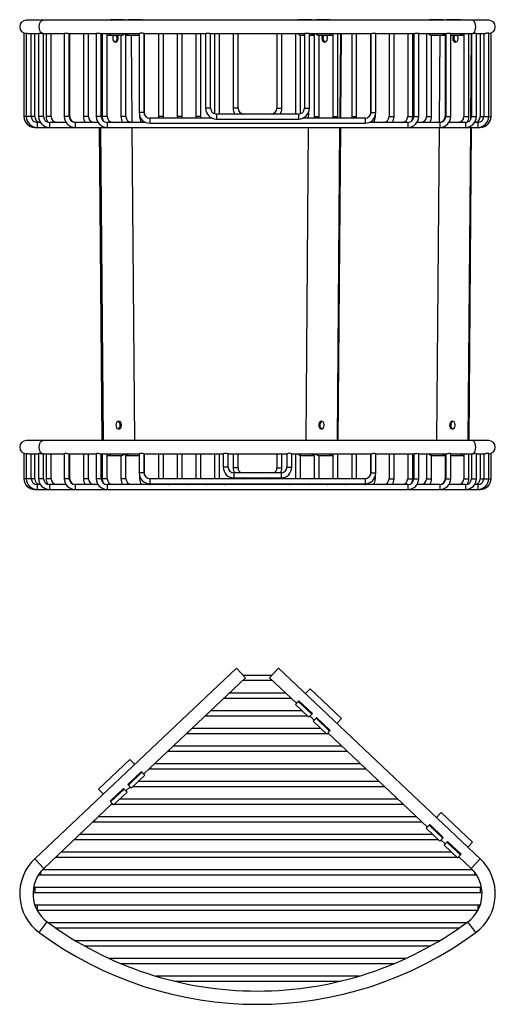
# Model space of a CAD drawing. Units: millimetres. Extents: x 3698 to 4320, y 7504 to 8097.
# Drawn here: x 3698 to 3985, y 7504 to 8097 of the extents above; entities that cross this region are included whole.
import ezdxf

# ---------------------------------------------------------------- set-up
doc = ezdxf.new("R2010")
doc.units = ezdxf.units.MM

msp = doc.modelspace()

# ---------------------------------------------------------------- linework, layer by layer
at = {"color": 7, "linetype": 'Continuous', "lineweight": 25}
for p, q in [((3712.37, 8096.5), (3702.2, 8096.5)), ((3970.6, 8096.5), (3712.37, 8096.5)), ((3752.87, 8096.5), (3753, 8096.82)), ((3753, 8096.82), (3753.33, 8096.5)), ((3761.17, 8096.82), (3753, 8096.82)), ((3761.5, 8096.5), (3761.17, 8096.82)), ((3763.59, 8096.5), (3763.72, 8096.82)), ((3763.72, 8096.82), (3764.05, 8096.5)), ((3771.89, 8096.82), (3763.72, 8096.82)), ((3771.89, 8096.82), (3772.22, 8096.5)), ((3866.01, 8096.82), (3865.68, 8096.5)), ((3874.19, 8096.82), (3866.01, 8096.82)), ((3873.86, 8096.5), (3874.19, 8096.82)), ((3874.19, 8096.82), (3874.31, 8096.5)), ((3876.73, 8096.82), (3876.4, 8096.5)), ((3884.91, 8096.82), (3876.73, 8096.82)), ((3884.91, 8096.82), (3884.58, 8096.5)), ((3885.03, 8096.5), (3884.91, 8096.82)), ((3944.88, 8096.82), (3944.55, 8096.5)), ((3953.05, 8096.82), (3944.88, 8096.82)), ((3952.72, 8096.5), (3953.05, 8096.82)), ((3953.05, 8096.82), (3953.18, 8096.5)), ((3955.59, 8096.82), (3955.27, 8096.5)), ((3963.77, 8096.82), (3955.59, 8096.82)), ((3963.77, 8096.82), (3963.44, 8096.5)), ((3963.9, 8096.5), (3963.77, 8096.82)), ((3980.77, 8096.5), (3970.6, 8096.5)), ((3700.79, 8088.76), (3700.79, 8038.5)), ((3702.18, 8088.76), (3702.18, 8038.5)), ((3704.22, 8088.5), (3709.59, 8088.5)), ((3705.18, 8038.5), (3705.18, 8088.5)), ((3707.24, 8038.5), (3707.24, 8088.5)), ((3709.59, 8088.63), (3709.59, 8038.5)), ((3712.26, 8088.5), (3712.37, 8088.5)), ((3712.37, 8088.5), (3725.09, 8088.5)), ((3712.59, 8038.5), (3712.59, 8088.5)), ((3714.15, 8088.5), (3714.15, 8038.5)), ((3717.15, 8038.5), (3717.15, 8088.5)), ((3725.09, 8088.58), (3725.09, 8038.5)), ((3727.85, 8088.5), (3744.33, 8088.5)), ((3728.09, 8038.5), (3728.09, 8088.5)), ((3728.41, 8038.5), (3728.41, 8088.5)), ((3736.68, 8088.5), (3736.68, 8038.5)), ((3739.68, 8038.5), (3739.68, 8088.5)), ((3744.33, 8088.56), (3744.33, 8038.5)), ((3747.16, 8088.5), (3770.28, 8088.5)), ((3747.33, 8038.5), (3747.33, 8088.5)), ((3747.95, 8088.5), (3747.95, 8038.5)), ((3750.95, 8038.5), (3750.95, 8088.5)), ((3751.27, 8087.5), (3759.44, 8087.5)), ((3759.21, 8087.5), (3759.21, 8038.5)), ((3762.21, 8038.5), (3762.21, 8088.5)), ((3762.21, 8087.5), (3770.16, 8087.5)), ((3765.39, 8087.5), (3765.82, 8035)), ((3770.18, 8088.53), (3770.18, 8041)), ((3773.1, 8088.5), (3810.23, 8088.5)), ((3773.18, 8041), (3773.18, 8088.5)), ((3773.48, 8039.59), (3773.48, 8088.5)), ((3781.75, 8088.5), (3781.75, 8038.5)), ((3784.75, 8038.5), (3784.75, 8088.5)), ((3793.01, 8088.5), (3793.01, 8038.5)), ((3796.01, 8038.5), (3796.01, 8088.5)), ((3804.28, 8088.5), (3804.28, 8038.5)), ((3807.28, 8038.5), (3807.28, 8088.5)), ((3810.2, 8088.51), (3810.2, 8043.5)), ((3813.18, 8088.5), (3869.8, 8088.5)), ((3813.2, 8043.5), (3813.2, 8088.51)), ((3815.54, 8088.5), (3815.54, 8040.2)), ((3818.54, 8040), (3818.54, 8088.5)), ((3826.81, 8088.5), (3826.81, 8043.5)), ((3829.81, 8043.5), (3829.81, 8088.5)), ((3853.16, 8088.5), (3853.16, 8043.5)), ((3856.16, 8043.5), (3856.16, 8088.5)), ((3864.42, 8088.5), (3864.42, 8040)), ((3867.42, 8040.2), (3867.42, 8087.52)), ((3867.74, 8087.5), (3869.76, 8087.5)), ((3869.76, 8088.51), (3869.76, 8043.5)), ((3872.73, 8088.5), (3909.88, 8088.5)), ((3872.76, 8043.5), (3872.76, 8088.51)), ((3872.76, 8087.5), (3875.69, 8087.5)), ((3875.69, 8088.5), (3875.69, 8038.5)), ((3878.46, 8087.5), (3886.64, 8087.5)), ((3878.69, 8038.5), (3878.69, 8087.5)), ((3886.96, 8088.5), (3886.96, 8038.5)), ((3889.96, 8038.5), (3889.96, 8088.5)), ((3891.41, 8088.5), (3891, 8037.5)), ((3891.69, 8037.5), (3892.1, 8088.5)), ((3898.22, 8088.5), (3898.22, 8038.5)), ((3901.22, 8038.5), (3901.22, 8088.5)), ((3909.49, 8088.5), (3909.49, 8039.59)), ((3909.78, 8088.5), (3909.78, 8041)), ((3912.68, 8088.5), (3935.8, 8088.5)), ((3912.78, 8041), (3912.78, 8088.54)), ((3920.76, 8088.5), (3920.76, 8038.5)), ((3923.76, 8038.5), (3923.76, 8088.5)), ((3932.02, 8088.5), (3932.02, 8038.5)), ((3935.02, 8038.5), (3935.02, 8088.5)), ((3935.64, 8088.5), (3935.64, 8038.5)), ((3938.64, 8038.5), (3938.64, 8088.56)), ((3938.64, 8088.5), (3955.12, 8088.5)), ((3943.29, 8088.5), (3943.29, 8038.5)), ((3946.29, 8038.5), (3946.29, 8087.52)), ((3946.61, 8087.5), (3954.55, 8087.5)), ((3951.38, 8087.5), (3950.95, 8035)), ((3954.55, 8088.5), (3954.55, 8038.5)), ((3954.87, 8088.5), (3954.87, 8038.5)), ((3957.87, 8038.5), (3957.87, 8088.58)), ((3957.87, 8088.5), (3970.6, 8088.5)), ((3957.87, 8087.5), (3965.5, 8087.5)), ((3965.82, 8088.5), (3965.82, 8038.5)), ((3968.82, 8038.5), (3968.82, 8088.5)), ((3970.28, 8088.5), (3969.86, 8036.66)), ((3970.38, 8088.5), (3970.38, 8038.5)), ((3970.6, 8088.5), (3970.71, 8088.5)), ((3973.38, 8038.5), (3973.38, 8088.63)), ((3973.38, 8088.5), (3978.75, 8088.5)), ((3975.73, 8088.5), (3975.73, 8038.5)), ((3977.79, 8088.5), (3977.79, 8038.5)), ((3980.79, 8038.5), (3980.79, 8088.76)), ((3982.17, 8038.5), (3982.17, 8088.76)), ((3770.48, 8039.07), (3770.48, 8038.5)), ((3781.75, 8038.5), (3781.82, 8037.5)), ((3793.01, 8038.5), (3793.09, 8037.5)), ((3804.28, 8038.5), (3804.36, 8037.5)), ((3866.26, 8040), (3816.7, 8040)), ((3872.13, 8040.7), (3872.1, 8037.5)), ((3878.61, 8037.5), (3878.69, 8038.5)), ((3889.88, 8037.5), (3889.96, 8038.5)), ((3901.15, 8037.5), (3901.22, 8038.5)), ((3912.49, 8038.5), (3912.49, 8039.07)), ((3710.61, 8035), (3708.68, 8035)), ((3726.12, 8035), (3716.09, 8035)), ((3745.35, 8035), (3731.59, 8035)), ((3774.18, 8035), (3750.83, 8035)), ((3814.2, 8037.5), (3776.68, 8037.5)), ((3776.68, 8034.5), (3906.28, 8034.5)), ((3816.7, 8037), (3866.26, 8037)), ((3906.28, 8037.5), (3868.76, 8037.5)), ((3932.14, 8035), (3908.78, 8035)), ((3951.37, 8035), (3937.61, 8035)), ((3966.88, 8035), (3956.85, 8035)), ((3974.29, 8035), (3972.36, 8035)), ((3707.29, 8032), (3708.68, 8032)), ((3708.68, 8032), (3716.09, 8032)), ((3716.09, 8032), (3731.59, 8032)), ((3731.59, 8032), (3750.83, 8032)), ((3747.8, 7843.48), (3746.26, 8032)), ((3746.95, 8032), (3748.48, 7843.48)), ((3750.83, 8032), (3932.14, 8032)), ((3765.84, 8032), (3767.38, 7843.48)), ((3872.06, 8032), (3870.52, 7843.48)), ((3890.95, 8032), (3889.42, 7843.48)), ((3890.11, 7843.48), (3891.64, 8032)), ((3932.14, 8032), (3951.37, 8032)), ((3950.92, 8032), (3949.39, 7843.48)), ((3951.37, 8032), (3966.88, 8032)), ((3966.88, 8032), (3974.29, 8032)), ((3969.82, 8032), (3968.28, 7843.48)), ((3968.97, 7843.48), (3970.51, 8032)), ((3974.29, 8032), (3975.67, 8032)), ((3712.37, 7843.48), (3702.2, 7843.48)), ((3970.6, 7843.48), (3712.37, 7843.48)), ((3980.77, 7843.48), (3970.6, 7843.48)), ((3700.79, 7835.74), (3700.79, 7820.48)), ((3702.18, 7835.74), (3702.18, 7820.48)), ((3704.22, 7835.48), (3709.59, 7835.48)), ((3705.18, 7820.48), (3705.18, 7835.48)), ((3707.24, 7820.48), (3707.24, 7835.48)), ((3709.59, 7835.61), (3709.59, 7820.48)), ((3712.26, 7835.48), (3712.37, 7835.48)), ((3712.37, 7835.48), (3725.09, 7835.48)), ((3712.59, 7820.48), (3712.59, 7835.48)), ((3714.15, 7835.48), (3714.15, 7820.48)), ((3717.15, 7820.48), (3717.15, 7835.48)), ((3725.09, 7835.56), (3725.09, 7820.48)), ((3727.85, 7835.48), (3744.33, 7835.48)), ((3728.09, 7820.48), (3728.09, 7835.48)), ((3728.41, 7820.48), (3728.41, 7835.48)), ((3736.68, 7835.48), (3736.68, 7820.48)), ((3739.68, 7820.48), (3739.68, 7835.48)), ((3744.33, 7835.54), (3744.33, 7820.48)), ((3747.16, 7835.48), (3770.28, 7835.48)), ((3747.33, 7820.48), (3747.33, 7835.48)), ((3747.95, 7835.48), (3747.95, 7820.48)), ((3750.95, 7820.48), (3750.95, 7835.48)), ((3751.27, 7834.48), (3759.45, 7834.48)), ((3759.21, 7834.48), (3759.21, 7820.48)), ((3759.45, 7834.51), (3759.65, 7834.49)), ((3762.21, 7820.48), (3762.21, 7835.48)), ((3762.21, 7834.48), (3770.16, 7834.48)), ((3770.18, 7835.52), (3770.18, 7823.98)), ((3773.1, 7835.48), (3820.83, 7835.48)), ((3773.18, 7823.98), (3773.18, 7835.48)), ((3773.48, 7822.58), (3773.48, 7835.48)), ((3781.75, 7835.48), (3781.75, 7820.48)), ((3784.75, 7820.48), (3784.75, 7835.48)), ((3793.01, 7835.48), (3793.01, 7820.48)), ((3796.01, 7820.48), (3796.01, 7835.48)), ((3804.28, 7835.48), (3804.28, 7820.48)), ((3807.28, 7820.48), (3807.28, 7835.48)), ((3815.54, 7835.48), (3815.54, 7820.48)), ((3818.54, 7820.48), (3818.54, 7835.48)), ((3820.8, 7835.49), (3820.8, 7827.48)), ((3823.77, 7835.48), (3859.18, 7835.48)), ((3823.8, 7827.48), (3823.8, 7835.49)), ((3826.81, 7835.48), (3826.81, 7826.98)), ((3829.81, 7826.98), (3829.81, 7835.48)), ((3853.16, 7835.48), (3853.16, 7826.98)), ((3856.16, 7826.98), (3856.16, 7835.48)), ((3859.17, 7835.49), (3859.17, 7827.48)), ((3862.15, 7835.48), (3909.88, 7835.48)), ((3862.17, 7827.48), (3862.17, 7835.49)), ((3864.42, 7835.48), (3864.42, 7820.48)), ((3867.42, 7820.48), (3867.42, 7834.5)), ((3867.74, 7834.48), (3875.69, 7834.48)), ((3875.69, 7835.48), (3875.69, 7820.48)), ((3878.25, 7834.49), (3878.45, 7834.51)), ((3878.45, 7834.48), (3886.64, 7834.48)), ((3878.69, 7820.48), (3878.69, 7834.48)), ((3886.96, 7835.48), (3886.96, 7820.48)), ((3889.96, 7820.48), (3889.96, 7835.48)), ((3898.22, 7835.48), (3898.22, 7820.48)), ((3901.22, 7820.48), (3901.22, 7835.48)), ((3909.49, 7835.48), (3909.49, 7822.58)), ((3909.78, 7835.48), (3909.78, 7823.98)), ((3912.68, 7835.48), (3935.8, 7835.48)), ((3912.78, 7823.98), (3912.78, 7835.52)), ((3920.76, 7835.48), (3920.76, 7820.48)), ((3923.76, 7820.48), (3923.76, 7835.48)), ((3932.02, 7835.48), (3932.02, 7820.48)), ((3935.02, 7820.48), (3935.02, 7835.48)), ((3935.64, 7835.48), (3935.64, 7820.48)), ((3938.64, 7820.48), (3938.64, 7835.54)), ((3938.64, 7835.48), (3955.12, 7835.48)), ((3943.29, 7835.48), (3943.29, 7820.48)), ((3946.29, 7820.48), (3946.29, 7834.5)), ((3946.61, 7834.48), (3954.55, 7834.48)), ((3954.55, 7835.48), (3954.55, 7820.48)), ((3954.87, 7835.48), (3954.87, 7820.48)), ((3957.87, 7820.48), (3957.87, 7835.57)), ((3957.87, 7835.48), (3970.6, 7835.48)), ((3957.87, 7834.48), (3965.5, 7834.48)), ((3965.82, 7835.48), (3965.82, 7820.48)), ((3968.82, 7820.48), (3968.82, 7835.48)), ((3970.38, 7835.48), (3970.38, 7820.48)), ((3970.6, 7835.48), (3970.71, 7835.48)), ((3973.38, 7820.48), (3973.38, 7835.61)), ((3973.38, 7835.48), (3978.75, 7835.48)), ((3975.73, 7835.48), (3975.73, 7820.48)), ((3977.79, 7835.48), (3977.79, 7820.48)), ((3980.79, 7820.48), (3980.79, 7835.74)), ((3982.17, 7820.48), (3982.17, 7835.74)), ((3770.48, 7822.05), (3770.48, 7820.48)), ((3906.28, 7820.48), (3776.68, 7820.48)), ((3855.67, 7823.98), (3827.3, 7823.98)), ((3827.3, 7820.98), (3855.67, 7820.98)), ((3912.49, 7820.48), (3912.49, 7822.05)), ((3707.29, 7813.98), (3708.68, 7813.98)), ((3710.61, 7816.98), (3708.68, 7816.98)), ((3708.68, 7813.98), (3716.09, 7813.98)), ((3726.12, 7816.98), (3716.09, 7816.98)), ((3716.09, 7813.98), (3731.59, 7813.98)), ((3745.35, 7816.98), (3731.59, 7816.98)), ((3731.59, 7813.98), (3750.83, 7813.98)), ((3932.14, 7816.98), (3750.83, 7816.98)), ((3750.83, 7813.98), (3932.14, 7813.98)), ((3776.68, 7817.48), (3906.28, 7817.48)), ((3782.48, 7817.48), (3782.77, 7816.98)), ((3793.75, 7817.48), (3794.03, 7816.98)), ((3805.01, 7817.48), (3805.3, 7816.98)), ((3816.28, 7817.48), (3816.57, 7816.98)), ((3866.4, 7816.98), (3866.69, 7817.48)), ((3877.67, 7816.98), (3877.96, 7817.48)), ((3888.93, 7816.98), (3889.22, 7817.48)), ((3900.2, 7816.98), (3900.49, 7817.48)), ((3932.14, 7813.98), (3951.37, 7813.98)), ((3951.37, 7816.98), (3937.61, 7816.98)), ((3951.37, 7813.98), (3966.88, 7813.98)), ((3966.88, 7816.98), (3956.85, 7816.98)), ((3966.88, 7813.98), (3974.29, 7813.98)), ((3974.29, 7816.98), (3972.36, 7816.98)), ((3974.29, 7813.98), (3975.67, 7813.98)), ((3828.74, 7706.5), (3707.28, 7591.69)), ((3828.74, 7706.5), (3834.23, 7700.69)), ((3854.23, 7706.5), (3848.74, 7700.69)), ((3975.69, 7591.69), (3854.23, 7706.5)), ((3772.91, 7642.72), (3834.23, 7700.69)), ((3833.31, 7702.1), (3832.9, 7702.1)), ((3849.66, 7702.1), (3833.31, 7702.1)), ((3848.74, 7700.69), (3865, 7685.32)), ((3850.07, 7702.1), (3849.66, 7702.1)), ((3832.55, 7699.1), (3833.31, 7699.1)), ((3833.31, 7699.1), (3849.66, 7699.1)), ((3849.66, 7699.1), (3850.42, 7699.1)), ((3821.28, 7688.45), (3822.04, 7688.45)), ((3822.04, 7688.45), (3860.92, 7688.45)), ((3858.51, 7691.45), (3824.45, 7691.45)), ((3860.92, 7688.45), (3861.69, 7688.45)), ((3873.24, 7694.04), (3870.49, 7691.13)), ((3892.13, 7676.18), (3873.24, 7694.04)), ((3866.01, 7686.39), (3864.31, 7684.59)), ((3864.31, 7684.59), (3872.48, 7676.86)), ((3866.36, 7686.76), (3866.01, 7686.39)), ((3874.19, 7678.67), (3866.01, 7686.39)), ((3874.53, 7679.03), (3866.36, 7686.76)), ((3810.01, 7677.8), (3810.78, 7677.8)), ((3810.78, 7677.8), (3871.5, 7677.8)), ((3868.33, 7680.8), (3813.19, 7680.8)), ((3872.48, 7676.86), (3874.19, 7678.67)), ((3873.17, 7677.59), (3875.71, 7675.19)), ((3874.19, 7678.67), (3874.53, 7679.03)), ((3877.08, 7676.63), (3876.73, 7676.26)), ((3885.25, 7668.9), (3877.08, 7676.63)), ((3876.73, 7676.26), (3875.03, 7674.46)), ((3875.03, 7674.46), (3883.2, 7666.73)), ((3884.91, 7668.53), (3876.73, 7676.26)), ((3892.13, 7676.18), (3889.39, 7673.27)), ((3798.75, 7667.15), (3799.51, 7667.15)), ((3799.51, 7667.15), (3882.77, 7667.15)), ((3879.59, 7670.15), (3801.92, 7670.15)), ((3884.91, 7668.53), (3883.2, 7666.73)), ((3883.59, 7667.15), (3884.22, 7667.15)), ((3883.89, 7667.46), (3943.86, 7610.77)), ((3885.25, 7668.9), (3884.91, 7668.53)), ((3892.31, 7659.5), (3790.65, 7659.5)), ((3787.48, 7656.5), (3788.25, 7656.5)), ((3788.25, 7656.5), (3894.72, 7656.5)), ((3894.72, 7656.5), (3895.49, 7656.5)), ((3764.66, 7651.44), (3745.77, 7633.58)), ((3764.66, 7651.44), (3767.41, 7648.53)), ((3903.58, 7648.85), (3779.39, 7648.85)), ((3771.55, 7644.16), (3763.37, 7636.43)), ((3771.89, 7643.79), (3763.72, 7636.07)), ((3765.42, 7634.26), (3773.59, 7641.99)), ((3771.55, 7644.16), (3771.89, 7643.79)), ((3771.89, 7643.79), (3773.59, 7641.99)), ((3776.21, 7645.85), (3776.98, 7645.85)), ((3776.98, 7645.85), (3905.99, 7645.85)), ((3905.99, 7645.85), (3906.75, 7645.85)), ((3762.19, 7632.59), (3764.73, 7634.99)), ((3763.37, 7636.43), (3763.72, 7636.07)), ((3763.72, 7636.07), (3765.42, 7634.26)), ((3766.4, 7635.2), (3917.26, 7635.2)), ((3914.85, 7638.2), (3769.58, 7638.2)), ((3917.26, 7635.2), (3918.02, 7635.2)), ((3745.77, 7633.58), (3748.52, 7630.67)), ((3760.83, 7634.03), (3752.65, 7626.3)), ((3761.17, 7633.66), (3753, 7625.93)), ((3754.7, 7624.13), (3762.88, 7631.86)), ((3761.17, 7633.66), (3760.83, 7634.03)), ((3762.88, 7631.86), (3761.17, 7633.66)), ((3712.77, 7585.87), (3754.01, 7624.86)), ((3752.65, 7626.3), (3753, 7625.93)), ((3753, 7625.93), (3754.7, 7624.13)), ((3753.68, 7624.55), (3754.31, 7624.55)), ((3755.14, 7624.55), (3928.52, 7624.55)), ((3926.11, 7627.55), (3758.31, 7627.55)), ((3928.52, 7624.55), (3929.29, 7624.55)), ((3952.1, 7619.49), (3949.36, 7616.58)), ((3971, 7601.63), (3952.1, 7619.49)), ((3742.42, 7613.9), (3743.18, 7613.9)), ((3743.18, 7613.9), (3939.79, 7613.9)), ((3937.38, 7616.9), (3745.59, 7616.9)), ((3939.79, 7613.9), (3940.55, 7613.9)), ((3944.88, 7611.84), (3943.17, 7610.04)), ((3945.22, 7612.21), (3944.88, 7611.84)), ((3953.05, 7604.12), (3944.88, 7611.84)), ((3953.4, 7604.48), (3945.22, 7612.21)), ((3947.19, 7606.25), (3734.32, 7606.25)), ((3943.17, 7610.04), (3951.35, 7602.31)), ((3731.15, 7603.25), (3731.91, 7603.25)), ((3731.91, 7603.25), (3950.36, 7603.25)), ((3951.35, 7602.31), (3953.05, 7604.12)), ((3952.04, 7603.04), (3954.58, 7600.64)), ((3953.05, 7604.12), (3953.4, 7604.48)), ((3955.59, 7601.71), (3953.89, 7599.91)), ((3953.89, 7599.91), (3962.07, 7592.18)), ((3955.94, 7602.08), (3955.59, 7601.71)), ((3963.77, 7593.98), (3955.59, 7601.71)), ((3964.12, 7594.35), (3955.94, 7602.08)), ((3971, 7601.63), (3968.25, 7598.72)), ((3958.46, 7595.6), (3723.06, 7595.6)), ((3963.77, 7593.98), (3962.07, 7592.18)), ((3964.12, 7594.35), (3963.77, 7593.98)), ((3719.88, 7592.6), (3720.65, 7592.6)), ((3720.65, 7592.6), (3961.63, 7592.6)), ((3962.46, 7592.6), (3963.09, 7592.6)), ((3962.75, 7592.91), (3970.2, 7585.87)), ((3709.52, 7581.95), (3710.74, 7581.95)), ((3710.74, 7581.95), (3972.23, 7581.95)), ((3971.12, 7584.95), (3711.85, 7584.95)), ((3972.23, 7581.95), (3973.45, 7581.95)), ((3706.21, 7571.3), (3707.29, 7571.3)), ((3707.29, 7574.3), (3706.52, 7574.3)), ((3975.67, 7574.3), (3707.29, 7574.3)), ((3707.29, 7571.3), (3975.67, 7571.3)), ((3976.44, 7574.3), (3975.67, 7574.3)), ((3975.67, 7571.3), (3976.76, 7571.3)), ((3708.68, 7563.65), (3707.39, 7563.65)), ((3974.29, 7563.65), (3708.68, 7563.65)), ((3708.71, 7560.65), (3974.25, 7560.65)), ((3975.58, 7563.65), (3974.29, 7563.65)), ((3716.09, 7553), (3715.71, 7553)), ((3966.88, 7553), (3716.09, 7553)), ((3967.26, 7553), (3966.88, 7553)), ((3719.94, 7550), (3963.03, 7550)), ((3951.15, 7542.35), (3731.82, 7542.35)), ((3737, 7539.35), (3945.97, 7539.35)), ((3930.97, 7531.7), (3751.99, 7531.7)), ((3758.81, 7528.7), (3924.16, 7528.7)), ((3902.83, 7521.05), (3780.14, 7521.05)), ((3791.22, 7518.05), (3891.75, 7518.05))]:
    msp.add_line(p, q, dxfattribs=at)
at = {"color": 8, "linetype": 'Continuous', "lineweight": 25}
for p, q in [((3702.18, 8038.5), (3700.79, 8038.5)), ((3703.68, 8038.5), (3702.18, 8038.5)), ((3705.18, 8038.5), (3703.68, 8038.5)), ((3705.74, 8038.5), (3705.18, 8038.5)), ((3707.24, 8038.5), (3705.74, 8038.5)), ((3711.09, 8038.5), (3709.59, 8038.5)), ((3712.59, 8038.5), (3711.09, 8038.5)), ((3715.65, 8038.5), (3714.15, 8038.5)), ((3717.15, 8038.5), (3715.65, 8038.5)), ((3726.59, 8038.5), (3725.09, 8038.5)), ((3728.09, 8038.5), (3726.59, 8038.5)), ((3728.41, 8038.5), (3728.09, 8038.5)), ((3738.18, 8038.5), (3736.68, 8038.5)), ((3739.68, 8038.5), (3738.18, 8038.5)), ((3745.83, 8038.5), (3744.33, 8038.5)), ((3747.33, 8038.5), (3745.83, 8038.5)), ((3749.45, 8038.5), (3747.95, 8038.5)), ((3750.95, 8038.5), (3749.45, 8038.5)), ((3760.71, 8038.5), (3759.21, 8038.5)), ((3762.21, 8038.5), (3760.71, 8038.5)), ((3771.68, 8041), (3770.18, 8041)), ((3770.68, 8038.5), (3770.48, 8038.5)), ((3773.18, 8041), (3771.68, 8041)), ((3783.25, 8038.5), (3781.75, 8038.5)), ((3784.75, 8038.5), (3783.25, 8038.5)), ((3794.51, 8038.5), (3793.01, 8038.5)), ((3796.01, 8038.5), (3794.51, 8038.5)), ((3805.78, 8038.5), (3804.28, 8038.5)), ((3807.28, 8038.5), (3805.78, 8038.5)), ((3811.7, 8043.5), (3810.2, 8043.5)), ((3813.2, 8043.5), (3811.7, 8043.5)), ((3816.7, 8040), (3816.7, 8038.5)), ((3816.7, 8038.5), (3816.7, 8037)), ((3828.31, 8043.5), (3826.81, 8043.5)), ((3829.81, 8043.5), (3828.31, 8043.5)), ((3853.16, 8043.5), (3854.66, 8043.5)), ((3854.66, 8043.5), (3856.16, 8043.5)), ((3866.26, 8040), (3866.26, 8038.5)), ((3866.26, 8038.5), (3866.26, 8037)), ((3869.76, 8043.5), (3871.26, 8043.5)), ((3871.26, 8043.5), (3872.76, 8043.5)), ((3875.69, 8038.5), (3877.19, 8038.5)), ((3877.19, 8038.5), (3878.69, 8038.5)), ((3886.96, 8038.5), (3888.46, 8038.5)), ((3888.46, 8038.5), (3889.96, 8038.5)), ((3898.22, 8038.5), (3899.72, 8038.5)), ((3899.72, 8038.5), (3901.22, 8038.5)), ((3909.78, 8041), (3911.28, 8041)), ((3911.28, 8041), (3912.78, 8041)), ((3912.28, 8038.5), (3912.49, 8038.5)), ((3920.76, 8038.5), (3922.26, 8038.5)), ((3922.26, 8038.5), (3923.76, 8038.5)), ((3932.02, 8038.5), (3933.52, 8038.5)), ((3933.52, 8038.5), (3935.02, 8038.5)), ((3935.64, 8038.5), (3937.14, 8038.5)), ((3937.14, 8038.5), (3938.64, 8038.5)), ((3943.29, 8038.5), (3944.79, 8038.5)), ((3944.79, 8038.5), (3946.29, 8038.5)), ((3954.55, 8038.5), (3954.87, 8038.5)), ((3954.87, 8038.5), (3956.37, 8038.5)), ((3956.37, 8038.5), (3957.87, 8038.5)), ((3965.82, 8038.5), (3967.32, 8038.5)), ((3967.32, 8038.5), (3968.82, 8038.5)), ((3970.38, 8038.5), (3971.88, 8038.5)), ((3971.88, 8038.5), (3973.38, 8038.5)), ((3975.73, 8038.5), (3977.23, 8038.5)), ((3977.23, 8038.5), (3977.79, 8038.5)), ((3977.79, 8038.5), (3979.29, 8038.5)), ((3979.29, 8038.5), (3980.79, 8038.5)), ((3980.79, 8038.5), (3982.17, 8038.5)), ((3707.29, 8032.15), (3707.29, 8032)), ((3708.68, 8035), (3708.68, 8033.5)), ((3708.68, 8033.5), (3708.68, 8032)), ((3716.09, 8035), (3716.09, 8033.5)), ((3716.09, 8033.5), (3716.09, 8032)), ((3731.59, 8035), (3731.59, 8033.5)), ((3731.59, 8033.5), (3731.59, 8032)), ((3750.83, 8035), (3750.83, 8033.5)), ((3750.83, 8033.5), (3750.83, 8032)), ((3776.68, 8037.5), (3776.68, 8036)), ((3776.68, 8036), (3776.68, 8034.5)), ((3906.28, 8037.5), (3906.28, 8036)), ((3906.28, 8036), (3906.28, 8034.5)), ((3932.14, 8035), (3932.14, 8033.5)), ((3932.14, 8033.5), (3932.14, 8032)), ((3951.37, 8035), (3951.37, 8033.5)), ((3951.37, 8033.5), (3951.37, 8032)), ((3966.88, 8035), (3966.88, 8033.5)), ((3966.88, 8033.5), (3966.88, 8032)), ((3974.29, 8035), (3974.29, 8033.5)), ((3974.29, 8033.5), (3974.29, 8032)), ((3975.67, 8032.15), (3975.67, 8032)), ((3822.3, 7827.48), (3820.8, 7827.48)), ((3823.8, 7827.48), (3822.3, 7827.48)), ((3828.31, 7826.98), (3826.81, 7826.98)), ((3829.81, 7826.98), (3828.31, 7826.98)), ((3853.16, 7826.98), (3854.66, 7826.98)), ((3854.66, 7826.98), (3856.16, 7826.98)), ((3859.17, 7827.48), (3860.67, 7827.48)), ((3860.67, 7827.48), (3862.17, 7827.48)), ((3702.18, 7820.48), (3700.79, 7820.48)), ((3703.68, 7820.48), (3702.18, 7820.48)), ((3705.18, 7820.48), (3703.68, 7820.48)), ((3705.74, 7820.48), (3705.18, 7820.48)), ((3707.24, 7820.48), (3705.74, 7820.48)), ((3711.09, 7820.48), (3709.59, 7820.48)), ((3712.59, 7820.48), (3711.09, 7820.48)), ((3715.65, 7820.48), (3714.15, 7820.48)), ((3717.15, 7820.48), (3715.65, 7820.48)), ((3726.59, 7820.48), (3725.09, 7820.48)), ((3728.09, 7820.48), (3726.59, 7820.48)), ((3728.41, 7820.48), (3728.09, 7820.48)), ((3738.18, 7820.48), (3736.68, 7820.48)), ((3739.68, 7820.48), (3738.18, 7820.48)), ((3745.83, 7820.48), (3744.33, 7820.48)), ((3747.33, 7820.48), (3745.83, 7820.48)), ((3749.45, 7820.48), (3747.95, 7820.48)), ((3750.95, 7820.48), (3749.45, 7820.48)), ((3760.71, 7820.48), (3759.21, 7820.48)), ((3762.21, 7820.48), (3760.71, 7820.48)), ((3771.68, 7823.98), (3770.18, 7823.98)), ((3771.21, 7820.48), (3770.48, 7820.48)), ((3773.18, 7823.98), (3771.68, 7823.98)), ((3776.68, 7820.48), (3776.68, 7818.98)), ((3776.68, 7818.98), (3776.68, 7817.48)), ((3827.3, 7823.98), (3827.3, 7822.48)), ((3827.3, 7822.48), (3827.3, 7820.98)), ((3833.31, 7820.98), (3833.31, 7820.48)), ((3849.66, 7820.98), (3849.66, 7820.48)), ((3855.67, 7823.98), (3855.67, 7822.48)), ((3855.67, 7822.48), (3855.67, 7820.98)), ((3906.28, 7820.48), (3906.28, 7818.98)), ((3906.28, 7818.98), (3906.28, 7817.48)), ((3909.78, 7823.98), (3911.28, 7823.98)), ((3911.28, 7823.98), (3912.78, 7823.98)), ((3911.76, 7820.48), (3912.49, 7820.48)), ((3920.76, 7820.48), (3922.26, 7820.48)), ((3922.26, 7820.48), (3923.76, 7820.48)), ((3932.02, 7820.48), (3933.52, 7820.48)), ((3933.52, 7820.48), (3935.02, 7820.48)), ((3935.64, 7820.48), (3937.14, 7820.48)), ((3937.14, 7820.48), (3938.64, 7820.48)), ((3943.29, 7820.48), (3944.79, 7820.48)), ((3944.79, 7820.48), (3946.29, 7820.48)), ((3954.55, 7820.48), (3954.87, 7820.48)), ((3954.87, 7820.48), (3956.37, 7820.48)), ((3956.37, 7820.48), (3957.87, 7820.48)), ((3965.82, 7820.48), (3967.32, 7820.48)), ((3967.32, 7820.48), (3968.82, 7820.48)), ((3970.38, 7820.48), (3971.88, 7820.48)), ((3971.88, 7820.48), (3973.38, 7820.48)), ((3975.73, 7820.48), (3977.23, 7820.48)), ((3977.23, 7820.48), (3977.79, 7820.48)), ((3977.79, 7820.48), (3979.29, 7820.48)), ((3979.29, 7820.48), (3980.79, 7820.48)), ((3980.79, 7820.48), (3982.17, 7820.48)), ((3707.29, 7814.13), (3707.29, 7813.98)), ((3708.68, 7816.98), (3708.68, 7815.48)), ((3708.68, 7815.48), (3708.68, 7813.98)), ((3716.09, 7816.98), (3716.09, 7815.48)), ((3716.09, 7815.48), (3716.09, 7813.98)), ((3731.59, 7816.98), (3731.59, 7815.48)), ((3731.59, 7815.48), (3731.59, 7813.98)), ((3750.83, 7816.98), (3750.83, 7815.48)), ((3750.83, 7815.48), (3750.83, 7813.98)), ((3932.14, 7816.98), (3932.14, 7815.48)), ((3932.14, 7815.48), (3932.14, 7813.98)), ((3951.37, 7816.98), (3951.37, 7815.48)), ((3951.37, 7815.48), (3951.37, 7813.98)), ((3966.88, 7816.98), (3966.88, 7815.48)), ((3966.88, 7815.48), (3966.88, 7813.98)), ((3974.29, 7816.98), (3974.29, 7815.48)), ((3974.29, 7815.48), (3974.29, 7813.98)), ((3975.67, 7814.13), (3975.67, 7813.98)), ((3833.31, 7702.1), (3833.31, 7701.66)), ((3849.66, 7702.1), (3849.66, 7701.66)), ((3833.31, 7699.82), (3833.31, 7699.1)), ((3849.66, 7699.82), (3849.66, 7699.1)), ((3822.04, 7689.17), (3822.04, 7688.45)), ((3860.92, 7689.17), (3860.92, 7688.45)), ((3810.78, 7678.52), (3810.78, 7677.8)), ((3799.51, 7667.87), (3799.51, 7667.15)), ((3788.25, 7657.22), (3788.25, 7656.5)), ((3894.72, 7657.22), (3894.72, 7656.5)), ((3776.98, 7646.57), (3776.98, 7645.85)), ((3905.99, 7646.57), (3905.99, 7645.85)), ((3917.26, 7635.92), (3917.26, 7635.2)), ((3928.52, 7625.27), (3928.52, 7624.55)), ((3743.18, 7614.62), (3743.18, 7613.9)), ((3939.79, 7614.62), (3939.79, 7613.9)), ((3731.91, 7603.97), (3731.91, 7603.25)), ((3707.28, 7591.69), (3712.77, 7585.87)), ((3720.65, 7593.32), (3720.65, 7592.6)), ((3975.69, 7591.69), (3970.2, 7585.87)), ((3710.74, 7583.66), (3710.74, 7581.95)), ((3972.23, 7583.66), (3972.23, 7581.95)), ((3707.29, 7574.3), (3707.29, 7571.3)), ((3975.67, 7574.3), (3975.67, 7571.3)), ((3708.68, 7563.65), (3708.68, 7560.72)), ((3974.29, 7563.65), (3974.29, 7560.72)), ((3709.99, 7547.27), (3714.74, 7553.71)), ((3716.09, 7553), (3716.09, 7552.72)), ((3966.88, 7553), (3966.88, 7552.72)), ((3972.98, 7547.27), (3968.23, 7553.71))]:
    msp.add_line(p, q, dxfattribs=at)
at = {"color": 8, "linetype": 'Continuous', "lineweight": 25, "flags": 128}
for points in [[(3712.37, 8088.5), (3712.03, 8088.54), (3711.38, 8088.86), (3710.81, 8089.48), (3710.37, 8090.34), (3710.09, 8091.37), (3709.99, 8092.5), (3710.09, 8093.63), (3710.37, 8094.66), (3710.81, 8095.52), (3711.38, 8096.14), (3712.03, 8096.46), (3712.37, 8096.5)], [(3970.6, 8088.5), (3970.94, 8088.54), (3971.59, 8088.86), (3972.16, 8089.48), (3972.6, 8090.34), (3972.88, 8091.37), (3972.98, 8092.5), (3972.88, 8093.63), (3972.6, 8094.66), (3972.16, 8095.52), (3971.59, 8096.14), (3970.94, 8096.46), (3970.6, 8096.5)], [(3712.37, 7835.48), (3712.03, 7835.52), (3711.38, 7835.84), (3710.81, 7836.46), (3710.37, 7837.32), (3710.09, 7838.36), (3709.99, 7839.48), (3710.09, 7840.61), (3710.37, 7841.65), (3710.81, 7842.51), (3711.38, 7843.12), (3712.03, 7843.44), (3712.37, 7843.48)], [(3970.6, 7835.48), (3970.94, 7835.52), (3971.59, 7835.84), (3972.16, 7836.46), (3972.6, 7837.32), (3972.88, 7838.36), (3972.98, 7839.48), (3972.88, 7840.61), (3972.6, 7841.65), (3972.16, 7842.51), (3971.59, 7843.12), (3970.94, 7843.44), (3970.6, 7843.48)]]:
    msp.add_lwpolyline(points, dxfattribs=at)
at = {"color": 7, "linetype": 'Continuous', "lineweight": 25, "flags": 128}
for points in [[(3709.6, 8088.63), (3709.64, 8088.7), (3709.85, 8088.77), (3710.2, 8088.79), (3710.62, 8088.75), (3711.09, 8088.67), (3711.58, 8088.58), (3712.03, 8088.51), (3712.31, 8088.51)], [(3725.11, 8088.58), (3725.14, 8088.65), (3725.35, 8088.74), (3725.71, 8088.79), (3726.14, 8088.78), (3726.6, 8088.71), (3727.08, 8088.62), (3727.53, 8088.53), (3727.86, 8088.5), (3727.93, 8088.51)], [(3744.34, 8088.56), (3744.38, 8088.62), (3744.59, 8088.72), (3744.94, 8088.78), (3745.38, 8088.79), (3745.84, 8088.73), (3746.31, 8088.65), (3746.76, 8088.55), (3747.1, 8088.5), (3747.18, 8088.51)], [(3754.27, 8085.63), (3754.39, 8084.79), (3754.72, 8084.06), (3755.22, 8083.55), (3755.82, 8083.32), (3756.44, 8083.39), (3756.99, 8083.78), (3757.41, 8084.41), (3757.62, 8085.2), (3757.62, 8086.06), (3757.39, 8086.85), (3756.96, 8087.49), (3756.95, 8087.5)], [(3810.22, 8088.51), (3810.22, 8088.52), (3810.35, 8088.59), (3810.63, 8088.68), (3811.05, 8088.76), (3811.54, 8088.79), (3812.01, 8088.76), (3812.45, 8088.68), (3812.83, 8088.59), (3813.1, 8088.52), (3813.19, 8088.51)], [(3869.78, 8088.51), (3869.78, 8088.5), (3869.93, 8088.53), (3870.21, 8088.61), (3870.62, 8088.7), (3871.12, 8088.78), (3871.61, 8088.79), (3872.05, 8088.75), (3872.41, 8088.66), (3872.66, 8088.57), (3872.76, 8088.51), (3872.76, 8088.51)], [(3880.25, 8085.63), (3880.36, 8084.79), (3880.68, 8084.06), (3881.17, 8083.55), (3881.77, 8083.32), (3882.39, 8083.39), (3882.95, 8083.78), (3883.37, 8084.41), (3883.6, 8085.2), (3883.61, 8086.06), (3883.39, 8086.85), (3882.98, 8087.49), (3882.96, 8087.5)], [(3909.86, 8088.51), (3909.88, 8088.5), (3910.12, 8088.54), (3910.47, 8088.61), (3910.93, 8088.71), (3911.45, 8088.78), (3911.92, 8088.79), (3912.31, 8088.74), (3912.6, 8088.66), (3912.77, 8088.56), (3912.76, 8088.54)], [(3935.76, 8088.51), (3935.97, 8088.52), (3936.32, 8088.58), (3936.76, 8088.67), (3937.27, 8088.76), (3937.77, 8088.79), (3938.16, 8088.77), (3938.45, 8088.7), (3938.61, 8088.6), (3938.61, 8088.56)], [(3955.07, 8088.51), (3955.2, 8088.5), (3955.54, 8088.55), (3955.98, 8088.63), (3956.48, 8088.73), (3956.98, 8088.79), (3957.39, 8088.78), (3957.68, 8088.73), (3957.85, 8088.64), (3957.85, 8088.58)], [(3959.12, 8085.63), (3959.23, 8084.79), (3959.55, 8084.06), (3960.04, 8083.55), (3960.63, 8083.32), (3961.25, 8083.39), (3961.81, 8083.78), (3962.23, 8084.41), (3962.47, 8085.2), (3962.47, 8086.06), (3962.25, 8086.85), (3961.84, 8087.49), (3961.83, 8087.5)], [(3970.7, 8088.5), (3971, 8088.52), (3971.42, 8088.59), (3971.9, 8088.68), (3972.41, 8088.76), (3972.84, 8088.79), (3973.16, 8088.77), (3973.34, 8088.69), (3973.36, 8088.63)], [(3784.89, 8037.5), (3784.81, 8037.82), (3784.75, 8038.5)], [(3796.16, 8037.5), (3796.08, 8037.82), (3796.01, 8038.5)], [(3807.42, 8037.5), (3807.35, 8037.82), (3807.28, 8038.5)], [(3875.69, 8038.5), (3875.62, 8037.82), (3875.54, 8037.5)], [(3886.96, 8038.5), (3886.89, 8037.82), (3886.81, 8037.5)], [(3898.22, 8038.5), (3898.16, 8037.82), (3898.08, 8037.5)], [(3756.17, 7852.76), (3756.29, 7851.92), (3756.62, 7851.19), (3757.12, 7850.68), (3757.72, 7850.45), (3758.34, 7850.52), (3758.89, 7850.9), (3759.3, 7851.54), (3759.52, 7852.33), (3759.51, 7853.19), (3759.28, 7853.98), (3758.86, 7854.62), (3758.3, 7855), (3757.68, 7855.07), (3757.09, 7854.84), (3756.6, 7854.33), (3756.27, 7853.6), (3756.17, 7852.76)], [(3757.55, 7850.48), (3757.65, 7850.51), (3758.2, 7850.89), (3758.62, 7851.52), (3758.83, 7852.32), (3758.83, 7853.18), (3758.6, 7853.97), (3758.17, 7854.6), (3757.61, 7854.98), (3757.47, 7855.03)], [(3878.36, 7852.76), (3878.46, 7851.92), (3878.79, 7851.19), (3879.28, 7850.68), (3879.87, 7850.45), (3880.49, 7850.52), (3881.05, 7850.9), (3881.47, 7851.54), (3881.7, 7852.33), (3881.71, 7853.19), (3881.49, 7853.98), (3881.08, 7854.62), (3880.53, 7855), (3879.91, 7855.07), (3879.31, 7854.84), (3878.81, 7854.33), (3878.48, 7853.6), (3878.36, 7852.76)], [(3957.22, 7852.76), (3957.33, 7851.92), (3957.65, 7851.19), (3958.14, 7850.68), (3958.74, 7850.45), (3959.36, 7850.52), (3959.91, 7850.9), (3960.34, 7851.54), (3960.57, 7852.33), (3960.58, 7853.19), (3960.36, 7853.98), (3959.94, 7854.62), (3959.39, 7855), (3958.77, 7855.07), (3958.17, 7854.84), (3957.68, 7854.33), (3957.34, 7853.6), (3957.22, 7852.76)], [(3709.6, 7835.61), (3709.64, 7835.68), (3709.85, 7835.76), (3710.2, 7835.77), (3710.62, 7835.74), (3711.09, 7835.66), (3711.58, 7835.56), (3712.03, 7835.5), (3712.31, 7835.49)], [(3725.11, 7835.56), (3725.14, 7835.63), (3725.35, 7835.73), (3725.71, 7835.77), (3726.14, 7835.76), (3726.6, 7835.69), (3727.08, 7835.6), (3727.53, 7835.52), (3727.86, 7835.48), (3727.93, 7835.49)], [(3744.34, 7835.54), (3744.38, 7835.61), (3744.59, 7835.7), (3744.94, 7835.77), (3745.38, 7835.77), (3745.84, 7835.72), (3746.31, 7835.63), (3746.76, 7835.54), (3747.1, 7835.49), (3747.18, 7835.49)], [(3909.86, 7835.49), (3909.88, 7835.48), (3910.12, 7835.52), (3910.47, 7835.59), (3910.93, 7835.69), (3911.45, 7835.76), (3911.92, 7835.77), (3912.31, 7835.72), (3912.6, 7835.64), (3912.77, 7835.55), (3912.76, 7835.52)], [(3935.76, 7835.49), (3935.97, 7835.5), (3936.32, 7835.56), (3936.76, 7835.65), (3937.27, 7835.74), (3937.77, 7835.78), (3938.16, 7835.75), (3938.45, 7835.68), (3938.61, 7835.58), (3938.61, 7835.54)], [(3955.07, 7835.49), (3955.2, 7835.49), (3955.54, 7835.53), (3955.98, 7835.62), (3956.48, 7835.71), (3956.98, 7835.77), (3957.39, 7835.77), (3957.68, 7835.71), (3957.85, 7835.62), (3957.85, 7835.57)], [(3970.7, 7835.49), (3971, 7835.5), (3971.42, 7835.57), (3971.9, 7835.66), (3972.41, 7835.74), (3972.84, 7835.78), (3973.16, 7835.75), (3973.34, 7835.68), (3973.36, 7835.61)]]:
    msp.add_lwpolyline(points, dxfattribs=at)
at = {"color": 7, "linetype": 'Continuous', "lineweight": 25}
for centre, radius, start, end in [((3702.2, 8092.5), 4, 90, 270), ((3980.77, 8092.5), 4, 270, 90), ((3704.37, 8098.16), 9.65, 256.94161, 269.61118), ((3751.22, 8090.25), 2.74, 264.36185, 320.33059), ((3756.89, 8085.75), 2.62, 137.97339, 182.57377), ((3754.41, 8085.65), 2.61, 298.42363, 45.29425), ((3759.33, 8090.36), 2.86, 272.23458, 320.37826), ((3761.84, 8090.39), 2.9, 277.30292, 319.40368), ((3771.62, 8083.56), 5.18, 72.88075, 105.99681), ((3867.83, 8090.29), 2.79, 219.91886, 268.31236), ((3876.06, 8090.39), 2.9, 220.59632, 262.69695), ((3878.58, 8090.37), 2.87, 219.07136, 267.73062), ((3882.91, 8085.7), 2.66, 137.39815, 181.50349), ((3883.15, 8085.38), 2.22, 173.85907, 245.99573), ((3883.59, 8085.69), 2.65, 136.97191, 181.53385), ((3886.69, 8090.25), 2.74, 219.66941, 275.63801), ((3946.69, 8090.29), 2.79, 219.91886, 268.31236), ((3954.92, 8090.39), 2.9, 220.59632, 262.69695), ((3961.78, 8085.7), 2.66, 137.39815, 181.50349), ((3962.02, 8085.38), 2.22, 173.85907, 245.99573), ((3962.46, 8085.69), 2.65, 136.97191, 181.53385), ((3965.55, 8090.25), 2.74, 219.66941, 275.63801), ((3981.32, 8074.66), 14.11, 92.14491, 100.99433), ((3707.29, 8038.5), 6.5, 180, 270), ((3708.68, 8038.5), 6.5, 180, 270), ((3708.68, 8038.5), 3.5, 180, 270), ((3710.74, 8038.5), 3.5, 180, 267.82099), ((3716.09, 8038.5), 6.5, 180, 270), ((3716.09, 8038.5), 3.5, 180, 270), ((3720.65, 8038.5), 6.5, 180, 211.02908), ((3720.65, 8038.5), 3.5, 180, 270), ((3731.59, 8038.5), 6.5, 180, 270), ((3731.59, 8038.5), 3.5, 180, 270), ((3731.91, 8038.5), 3.5, 180, 270), ((3743.18, 8038.5), 6.5, 180, 212.57897), ((3743.18, 8038.5), 3.5, 180, 270), ((3750.83, 8038.5), 6.5, 180, 270), ((3750.83, 8038.5), 3.5, 180, 270), ((3754.45, 8038.5), 6.5, 180, 203.57556), ((3754.45, 8038.5), 3.5, 180, 270), ((3765.71, 8038.5), 6.5, 180, 212.57897), ((3765.71, 8038.5), 3.5, 180, 270), ((3776.68, 8041), 6.5, 180, 270), ((3776.98, 8038.5), 6.5, 180, 212.57897), ((3776.68, 8041), 3.5, 180, 270), ((3816.7, 8043.5), 6.5, 180, 270), ((3816.7, 8043.5), 3.5, 180, 270), ((3833.31, 8043.5), 6.5, 180, 212.57897), ((3833.31, 8043.5), 3.5, 180, 270), ((3849.66, 8043.5), 3.5, 270, 0), ((3849.66, 8043.5), 6.5, 327.42103, 0), ((3866.26, 8043.5), 3.5, 270, 0), ((3866.26, 8043.5), 6.5, 270, 0), ((3906.28, 8041), 3.5, 270, 0), ((3906.28, 8041), 6.5, 270, 0), ((3905.99, 8038.5), 6.5, 327.42103, 0), ((3917.26, 8038.5), 3.5, 270, 0), ((3917.26, 8038.5), 6.5, 327.42103, 0), ((3928.52, 8038.5), 3.5, 270, 0), ((3932.14, 8038.5), 3.5, 270, 0), ((3932.14, 8038.5), 6.5, 270, 0), ((3928.52, 8038.5), 6.5, 336.42444, 0), ((3939.79, 8038.5), 3.5, 270, 0), ((3939.79, 8038.5), 6.5, 327.42103, 0), ((3951.05, 8038.5), 3.5, 270, 0), ((3951.37, 8038.5), 3.5, 270, 0), ((3951.37, 8038.5), 6.5, 270, 0), ((3962.32, 8038.5), 3.5, 270, 0), ((3966.88, 8038.5), 3.5, 270, 0), ((3966.88, 8038.5), 6.5, 270, 0), ((3962.32, 8038.5), 6.5, 328.97092, 0), ((3972.23, 8038.5), 3.5, 272.17901, 0), ((3974.29, 8038.5), 3.5, 270, 0), ((3974.29, 8038.5), 6.5, 270, 0), ((3975.67, 8038.5), 6.5, 270, 0), ((3881.29, 7852.95), 2.25, 112.35053, 185.12526), ((3960.15, 7852.95), 2.25, 112.35053, 185.12526), ((3881.26, 7852.51), 2.22, 173.85907, 245.99573), ((3960.12, 7852.51), 2.22, 173.85907, 245.99573), ((3702.2, 7839.48), 4, 90, 270), ((3980.77, 7839.48), 4, 270, 90), ((3704.37, 7845.14), 9.65, 256.94161, 269.61118), ((3751.22, 7837.22), 2.72, 264.16463, 320.52792), ((3759.25, 7837.47), 3, 277.7558, 318.49956), ((3761.79, 7837.47), 3.01, 277.76362, 318.60273), ((3771.62, 7830.54), 5.18, 72.88075, 105.99681), ((3822.3, 7831.23), 4.51, 70.82099, 109.39346), ((3860.67, 7831.63), 4.13, 69.08894, 111.14381), ((3867.85, 7837.34), 2.85, 220.45867, 267.77258), ((3876.11, 7837.47), 3.01, 221.39727, 262.23639), ((3878.66, 7837.48), 3.02, 220.43086, 262.16297), ((3886.68, 7837.22), 2.72, 219.47208, 275.83537), ((3946.72, 7837.34), 2.85, 220.45867, 267.77258), ((3954.98, 7837.47), 3.01, 221.39727, 262.23639), ((3965.54, 7837.22), 2.72, 219.47208, 275.83537), ((3981.32, 7821.64), 14.11, 92.14491, 100.99433), ((3827.3, 7827.48), 6.5, 180, 270), ((3827.3, 7827.48), 3.5, 180, 270), ((3833.31, 7826.98), 6.5, 180, 207.48643), ((3833.31, 7826.98), 3.5, 180, 238.99728), ((3849.66, 7826.98), 3.5, 301.00272, 0), ((3849.66, 7826.98), 6.5, 332.51357, 0), ((3855.67, 7827.48), 3.5, 270, 0), ((3855.67, 7827.48), 6.5, 270, 0), ((3707.29, 7820.48), 6.5, 180, 270), ((3708.68, 7820.48), 6.5, 180, 270), ((3708.68, 7820.48), 3.5, 180, 270), ((3710.74, 7820.48), 3.5, 180, 267.82099), ((3716.09, 7820.48), 6.5, 180, 270), ((3716.09, 7820.48), 3.5, 180, 270), ((3720.65, 7820.48), 6.5, 180, 211.02908), ((3720.65, 7820.48), 3.5, 180, 270), ((3731.59, 7820.48), 6.5, 180, 270), ((3731.59, 7820.48), 3.5, 180, 270), ((3731.91, 7820.48), 3.5, 180, 270), ((3743.18, 7820.48), 6.5, 180, 212.57897), ((3743.18, 7820.48), 3.5, 180, 270), ((3750.83, 7820.48), 6.5, 180, 270), ((3750.83, 7820.48), 3.5, 180, 270), ((3754.45, 7820.48), 6.5, 180, 203.57556), ((3754.45, 7820.48), 3.5, 180, 270), ((3765.71, 7820.48), 6.5, 180, 212.57897), ((3765.71, 7820.48), 3.5, 180, 270), ((3776.68, 7823.98), 6.5, 180, 270), ((3776.98, 7820.48), 6.5, 180, 212.57897), ((3776.68, 7823.98), 3.5, 180, 270), ((3833.31, 7826.98), 6.5, 247.38014, 270), ((3849.66, 7826.98), 6.5, 270, 292.61986), ((3906.28, 7823.98), 3.5, 270, 0), ((3906.28, 7823.98), 6.5, 270, 0), ((3905.99, 7820.48), 6.5, 327.42103, 0), ((3917.26, 7820.48), 3.5, 270, 0), ((3917.26, 7820.48), 6.5, 327.42103, 0), ((3928.52, 7820.48), 3.5, 270, 0), ((3932.14, 7820.48), 3.5, 270, 0), ((3932.14, 7820.48), 6.5, 270, 0), ((3928.52, 7820.48), 6.5, 336.42444, 0), ((3939.79, 7820.48), 3.5, 270, 0), ((3939.79, 7820.48), 6.5, 327.42103, 0), ((3951.05, 7820.48), 3.5, 270, 0), ((3951.37, 7820.48), 3.5, 270, 0), ((3951.37, 7820.48), 6.5, 270, 0), ((3962.32, 7820.48), 3.5, 270, 0), ((3966.88, 7820.48), 3.5, 270, 0), ((3966.88, 7820.48), 6.5, 270, 0), ((3962.32, 7820.48), 6.5, 328.97092, 0), ((3972.23, 7820.48), 3.5, 272.17901, 0), ((3974.29, 7820.48), 3.5, 270, 0), ((3974.29, 7820.48), 6.5, 270, 0), ((3975.67, 7820.48), 6.5, 270, 0), ((3776.98, 7820.48), 3.5, 230.73853, 270), ((3788.25, 7820.48), 3.5, 238.99728, 270), ((3799.51, 7820.48), 3.5, 238.99728, 270), ((3810.78, 7820.48), 3.5, 238.99728, 270), ((3822.04, 7820.48), 3.5, 238.99728, 270), ((3860.92, 7820.48), 3.5, 270, 301.00272), ((3872.19, 7820.48), 3.5, 270, 301.00272), ((3883.46, 7820.48), 3.5, 270, 301.00272), ((3894.72, 7820.48), 3.5, 270, 301.00272), ((3905.99, 7820.48), 3.5, 270, 309.26147), ((3727.2, 7570.61), 29, 133.38913, 233.60953), ((3955.77, 7570.61), 29, 306.39047, 46.61087), ((3727.2, 7570.61), 21, 133.38913, 233.60953), ((3955.77, 7570.61), 21, 306.39047, 46.61087), ((3841.48, 7725.68), 213.63, 233.60953, 270), ((3841.48, 7725.68), 213.63, 270, 306.39047), ((3841.48, 7725.68), 221.63, 233.60953, 306.39047)]:
    msp.add_arc(centre, radius, start, end, dxfattribs=at)

doc.saveas('drawing.dxf')
